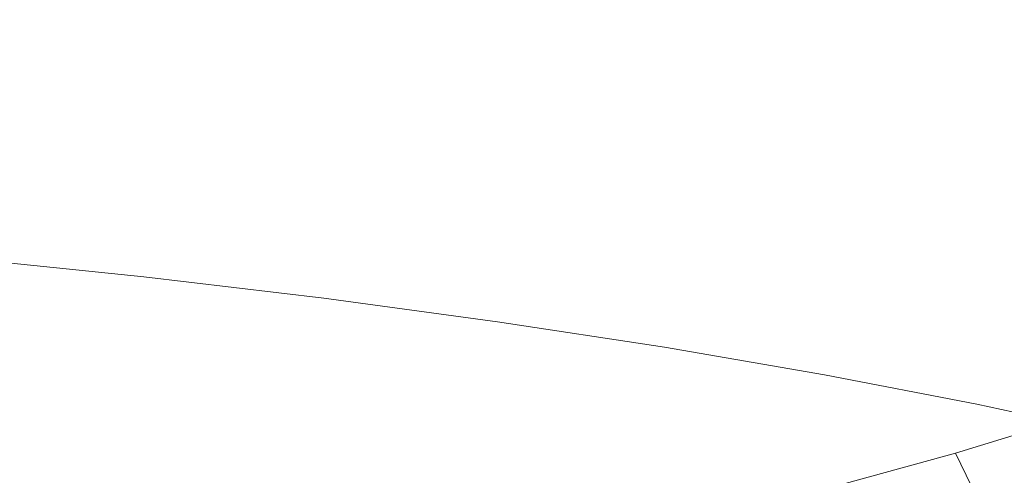
# Model space of a CAD drawing. Extents: x -588 to 1112, y -385 to 365.
# Drawn here: x 274 to 280, y 274 to 277 of the extents above; entities that cross this region are included whole.
import ezdxf

# ---------------------------------------------------------------- set-up
doc = ezdxf.new("R2010")
doc.units = 0
doc.header["$LTSCALE"] = 500
doc.header["$MEASUREMENT"] = 0
doc.layers.add('BESCO_AKRYL', color=7, linetype='Continuous')
doc.layers.add('BESCO_CHROM', color=7, linetype='Continuous')

msp = doc.modelspace()

# ---------------------------------------------------------------- linework, layer by layer
at = {"layer": 'BESCO_AKRYL', "lineweight": 0, "invisible_edges": 15}
msp.add_3dface([(508.4821, 266.0626, 315.8557), (521.5731, 279.0647, 376.0182), (262.0003, 279.0648, 376.0182), (262.0003, 266.0626, 315.8557)], dxfattribs=at)
at = {"layer": 'BESCO_CHROM', "lineweight": 0}
for points, invisible_edges in [([(274.6369, 276.3001, 387.3733), (274.6299, 281.5004, 385.9509), (273.4189, 281.627, 386.4663), (273.4258, 276.4266, 387.8887)], 15), ([(274.6299, 281.5004, 385.9509), (274.6369, 276.3001, 387.3733), (275.8119, 276.1604, 386.8027), (275.8039, 281.3607, 385.3803)], 15), ([(276.9469, 276.0067, 386.1771), (276.9389, 281.207, 384.7557), (275.8039, 281.3607, 385.3803), (275.8119, 276.1604, 386.8027)], 15), ([(278.0398, 275.8398, 385.4984), (278.0308, 281.04, 384.077), (276.9389, 281.207, 384.7557), (276.9469, 276.0067, 386.1771)], 15), ([(279.0859, 275.6598, 384.7656), (279.0759, 280.86, 383.3452), (278.0308, 281.04, 384.077), (278.0398, 275.8398, 385.4984)], 15), ([(280.0829, 275.4667, 383.9786), (280.0728, 280.6679, 382.5592), (279.0759, 280.86, 383.3452), (279.0859, 275.6598, 384.7656)], 15), ([(281.0268, 275.2604, 383.1396), (281.0159, 280.4617, 381.7202), (280.0728, 280.6679, 382.5592), (280.0829, 275.4667, 383.9786)], 15), ([(273.4258, 276.4266, 387.8887), (273.4169, 275.9157, 388.0087), (274.6269, 275.7891, 387.4933), (274.6369, 276.3001, 387.3733)], 15), ([(275.8119, 276.1604, 386.8027), (274.6369, 276.3001, 387.3733), (274.6269, 275.7891, 387.4933), (275.8008, 275.6494, 386.9227)], 15), ([(276.9469, 276.0067, 386.1771), (275.8119, 276.1604, 386.8027), (275.8008, 275.6494, 386.9227), (276.9358, 275.4966, 386.2981)], 15), ([(276.9469, 276.0067, 386.1771), (276.9358, 275.4966, 386.2981), (278.0268, 275.3298, 385.6194), (278.0398, 275.8398, 385.4984)], 15), ([(273.4169, 275.9157, 388.0087), (273.3989, 275.6204, 388.0529), (274.6078, 275.4938, 387.5375), (274.6269, 275.7891, 387.4933)], 15), ([(275.8008, 275.6494, 386.9227), (274.6269, 275.7891, 387.4933), (274.6078, 275.4938, 387.5375), (275.7799, 275.3542, 386.969)], 15), ([(278.0398, 275.8398, 385.4984), (278.0268, 275.3298, 385.6194), (279.0729, 275.1498, 384.8875), (279.0859, 275.6598, 384.7656)], 15), ([(276.9358, 275.4966, 386.2981), (275.8008, 275.6494, 386.9227), (275.7799, 275.3542, 386.969), (276.9128, 275.2014, 386.3453)], 15), ([(280.0829, 275.4667, 383.9786), (279.0859, 275.6598, 384.7656), (279.0729, 275.1498, 384.8875), (280.0688, 274.9567, 384.1016)], 15), ([(273.3678, 275.4639, 388.0313), (274.5729, 275.3382, 387.5179), (274.6078, 275.4938, 387.5375), (273.3989, 275.6204, 388.0529)], 15), ([(273.3179, 275.371, 387.9546), (274.5179, 275.2454, 387.4421), (274.5729, 275.3382, 387.5179), (273.3678, 275.4639, 388.0313)], 3), ([(275.7428, 275.1995, 386.9503), (275.7799, 275.3542, 386.969), (274.6078, 275.4938, 387.5375), (274.5729, 275.3382, 387.5179)], 15), ([(276.9358, 275.4966, 386.2981), (276.9128, 275.2014, 386.3453), (278.0029, 275.0354, 385.6676), (278.0268, 275.3298, 385.6194)], 15), ([(281.0268, 275.2604, 383.1396), (280.0829, 275.4667, 383.9786), (280.0688, 274.9567, 384.1016), (281.0118, 274.7504, 383.2625)], 7), ([(273.3179, 275.371, 387.9546), (273.2428, 275.2651, 387.8307), (274.4358, 275.1404, 387.3211), (274.5179, 275.2454, 387.4421)], 15), ([(275.6819, 275.1075, 386.8765), (275.7428, 275.1995, 386.9503), (274.5729, 275.3382, 387.5179), (274.5179, 275.2454, 387.4421)], 13), ([(276.8729, 275.0466, 386.3276), (276.9128, 275.2014, 386.3453), (275.7799, 275.3542, 386.969), (275.7428, 275.1995, 386.9503)], 7), ([(278.0268, 275.3298, 385.6194), (278.0029, 275.0354, 385.6676), (279.0469, 274.8554, 384.9357), (279.0729, 275.1498, 384.8875)], 15), ([(273.2428, 275.2651, 387.8307), (273.1499, 275.1488, 387.6703), (274.3329, 275.0261, 387.1647), (274.4358, 275.1404, 387.3211)], 15), ([(275.6819, 275.1075, 386.8765), (274.5179, 275.2454, 387.4421), (274.4358, 275.1404, 387.3211), (275.5929, 275.0035, 386.7585)], 15), ([(276.8729, 275.0466, 386.3276), (277.9598, 274.8807, 385.6519), (278.0029, 275.0354, 385.6676), (276.9128, 275.2014, 386.3453)], 14), ([(273.0429, 275.0261, 387.4844), (274.2159, 274.9042, 386.9837), (274.3329, 275.0261, 387.1647), (273.1499, 275.1488, 387.6703)], 15), ([(275.5929, 275.0035, 386.7585), (274.4358, 275.1404, 387.3211), (274.3329, 275.0261, 387.1647), (275.4808, 274.8892, 386.607)], 15), ([(276.8078, 274.9557, 386.2568), (276.8729, 275.0466, 386.3276), (275.7428, 275.1995, 386.9503), (275.6819, 275.1075, 386.8765)], 15), ([(280.0688, 274.9567, 384.1016), (279.0729, 275.1498, 384.8875), (279.0469, 274.8554, 384.9357), (280.0419, 274.6632, 384.1508)], 15), ([(276.8078, 274.9557, 386.2568), (275.6819, 275.1075, 386.8765), (275.5929, 275.0035, 386.7585), (276.7108, 274.8526, 386.1427)], 15), ([(272.9299, 274.8995, 387.2837), (274.0898, 274.7794, 386.787), (274.2159, 274.9042, 386.9837), (273.0429, 275.0261, 387.4844)], 15), ([(275.3528, 274.7692, 386.4299), (275.4808, 274.8892, 386.607), (274.3329, 275.0261, 387.1647), (274.2159, 274.9042, 386.9837)], 15), ([(276.8078, 274.9557, 386.2568), (277.8909, 274.7908, 385.583), (277.9598, 274.8807, 385.6519), (276.8729, 275.0466, 386.3276)], 15), ([(277.9598, 274.8807, 385.6519), (279.0008, 274.7017, 384.922), (279.0469, 274.8554, 384.9357), (278.0029, 275.0354, 385.6676)], 14), ([(276.7108, 274.8526, 386.1427), (275.5929, 275.0035, 386.7585), (275.4808, 274.8892, 386.607), (276.5898, 274.7401, 385.9951)], 15), ([(276.8078, 274.9557, 386.2568), (276.7108, 274.8526, 386.1427), (277.7869, 274.6885, 385.4728), (277.8909, 274.7908, 385.583)], 15), ([(281.0118, 274.7504, 383.2625), (280.0688, 274.9567, 384.1016), (280.0419, 274.6632, 384.1508), (280.9838, 274.457, 383.3127)], 15), ([(272.9299, 274.8995, 387.2837), (272.8139, 274.772, 387.0772), (273.9629, 274.6538, 386.5863), (274.0898, 274.7794, 386.787)], 15), ([(275.2168, 274.6464, 386.2391), (275.3528, 274.7692, 386.4299), (274.2159, 274.9042, 386.9837), (274.0898, 274.7794, 386.787)], 15), ([(276.4529, 274.6219, 385.824), (276.5898, 274.7401, 385.9951), (275.4808, 274.8892, 386.607), (275.3528, 274.7692, 386.4299)], 15), ([(277.8909, 274.7908, 385.583), (278.9269, 274.6126, 384.8571), (279.0008, 274.7017, 384.922), (277.9598, 274.8807, 385.6519)], 15), ([(276.7108, 274.8526, 386.1427), (276.5898, 274.7401, 385.9951), (277.6579, 274.5779, 385.3302), (277.7869, 274.6885, 385.4728)], 15), ([(279.9928, 274.5095, 384.139), (280.0419, 274.6632, 384.1508), (279.0469, 274.8554, 384.9357), (279.0008, 274.7017, 384.922)], 7), ([(272.8139, 274.772, 387.0772), (272.6879, 274.6379, 386.8322), (273.8239, 274.5216, 386.3473), (273.9629, 274.6538, 386.5863)], 15), ([(275.2168, 274.6464, 386.2391), (274.0898, 274.7794, 386.787), (273.9629, 274.6538, 386.5863), (275.0779, 274.5216, 386.0434)], 15), ([(276.3049, 274.5001, 385.6381), (276.4529, 274.6219, 385.824), (275.3528, 274.7692, 386.4299), (275.2168, 274.6464, 386.2391)], 15), ([(277.8909, 274.7908, 385.583), (277.7869, 274.6885, 385.4728), (278.8179, 274.5114, 384.7508), (278.9269, 274.6126, 384.8571)], 15), ([(276.4529, 274.6219, 385.824), (277.5098, 274.4607, 385.1649), (277.6579, 274.5779, 385.3302), (276.5898, 274.7401, 385.9951)], 15), ([(277.7869, 274.6885, 385.4728), (277.6579, 274.5779, 385.3302), (278.6799, 274.4017, 384.6131), (278.8179, 274.5114, 384.7508)], 15), ([(279.9149, 274.4213, 384.077), (279.9928, 274.5095, 384.139), (279.0008, 274.7017, 384.922), (278.9269, 274.6126, 384.8571)], 15), ([(272.5419, 274.4917, 386.5135), (273.6609, 274.3782, 386.0374), (273.8239, 274.5216, 386.3473), (272.6879, 274.6379, 386.8322)], 15), ([(275.0779, 274.5216, 386.0434), (273.9629, 274.6538, 386.5863), (273.8239, 274.5216, 386.3473), (274.9249, 274.3923, 385.8112)], 15), ([(276.3049, 274.5001, 385.6381), (275.2168, 274.6464, 386.2391), (275.0779, 274.5216, 386.0434), (276.1559, 274.3773, 385.4482)], 15), ([(280.9328, 274.3041, 383.3029), (280.9838, 274.457, 383.3127), (280.0419, 274.6632, 384.1508), (279.9928, 274.5095, 384.139)], 7), ([(276.3049, 274.5001, 385.6381), (277.3528, 274.3407, 384.9859), (277.5098, 274.4607, 385.1649), (276.4529, 274.6219, 385.824)], 15), ([(277.5098, 274.4607, 385.1649), (278.5239, 274.2873, 384.4538), (278.6799, 274.4017, 384.6131), (277.6579, 274.5779, 385.3302)], 15), ([(279.9149, 274.4213, 384.077), (278.9269, 274.6126, 384.8571), (278.8179, 274.5114, 384.7508), (279.7999, 274.321, 383.9757)], 15), ([(274.7458, 274.2526, 385.5122), (274.9249, 274.3923, 385.8112), (273.8239, 274.5216, 386.3473), (273.6609, 274.3782, 386.0374)], 15), ([(276.1559, 274.3773, 385.4482), (275.0779, 274.5216, 386.0434), (274.9249, 274.3923, 385.8112), (275.9899, 274.2507, 385.2249)], 15), ([(276.3049, 274.5001, 385.6381), (276.1559, 274.3773, 385.4482), (277.1918, 274.2207, 384.8029), (277.3528, 274.3407, 384.9859)], 15), ([(279.7999, 274.321, 383.9757), (278.8179, 274.5114, 384.7508), (278.6799, 274.4017, 384.6131), (279.6549, 274.2133, 383.8439)], 15), ([(280.8509, 274.217, 383.2448), (280.9328, 274.3041, 383.3029), (279.9928, 274.5095, 384.139), (279.9149, 274.4213, 384.077)], 15), ([(277.3528, 274.3407, 384.9859), (278.3559, 274.1691, 384.2816), (278.5239, 274.2873, 384.4538), (277.5098, 274.4607, 385.1649)], 15), ([(274.5259, 274.0961, 385.1138), (274.7458, 274.2526, 385.5122), (273.6609, 274.3782, 386.0374), (273.4629, 274.2179, 385.6233)], 15), ([(275.7928, 274.1138, 384.9377), (275.9899, 274.2507, 385.2249), (274.9249, 274.3923, 385.8112), (274.7458, 274.2526, 385.5122)], 15), ([(276.1559, 274.3773, 385.4482), (275.9899, 274.2507, 385.2249), (277.0138, 274.0961, 384.5875), (277.1918, 274.2207, 384.8029)], 15), ([(279.4889, 274.0998, 383.6914), (279.6549, 274.2133, 383.8439), (278.6799, 274.4017, 384.6131), (278.5239, 274.2873, 384.4538)], 15), ([(280.8509, 274.217, 383.2448), (279.9149, 274.4213, 384.077), (279.7999, 274.321, 383.9757), (280.7298, 274.1185, 383.1484)], 15), ([(280.5239, 274.397, 349.4916), (280.7018, 274.0425, 349.4414), (280.0259, 273.8335, 348.5896), (279.8539, 274.1898, 348.6486)], 3), ([(277.3528, 274.3407, 384.9859), (277.1918, 274.2207, 384.8029), (278.1849, 274.0501, 384.1055), (278.3559, 274.1691, 384.2816)], 15), ([(280.7298, 274.1185, 383.1484), (279.7999, 274.321, 383.9757), (279.6549, 274.2133, 383.8439), (280.5768, 274.0126, 383.0235)], 15), ([(275.5509, 273.9629, 384.5561), (275.7928, 274.1138, 384.9377), (274.7458, 274.2526, 385.5122), (274.5259, 274.0961, 385.1138)], 15), ([(275.7928, 274.1138, 384.9377), (276.7999, 273.9629, 384.3131), (277.0138, 274.0961, 384.5875), (275.9899, 274.2507, 385.2249)], 15), ([(279.3119, 273.9845, 383.5271), (279.4889, 274.0998, 383.6914), (278.5239, 274.2873, 384.4538), (278.3559, 274.1691, 384.2816)], 15), ([(274.5259, 274.0961, 385.1138), (273.4629, 274.2179, 385.6233), (273.2198, 274.0341, 385.0725), (274.2549, 273.9188, 384.5856)], 15), ([(277.1918, 274.2207, 384.8029), (277.0138, 274.0961, 384.5875), (277.9939, 273.9282, 383.9), (278.1849, 274.0501, 384.1055)], 15), ([(279.1348, 273.9929, 347.8459), (279.8539, 274.1898, 348.6486), (280.0259, 273.8335, 348.5896), (279.2999, 273.6338, 347.778)], 14), ([(280.4039, 273.901, 382.8779), (280.5768, 274.0126, 383.0235), (279.6549, 274.2133, 383.8439), (279.4889, 274.0998, 383.6914)], 15), ([(275.5509, 273.9629, 384.5561), (276.5358, 273.8167, 383.9511), (276.7999, 273.9629, 384.3131), (275.7928, 274.1138, 384.9377)], 15), ([(279.3119, 273.9845, 383.5271), (278.3559, 274.1691, 384.2816), (278.1849, 274.0501, 384.1055), (279.1308, 273.8673, 383.3589)], 15), ([(275.5509, 273.9629, 384.5561), (274.5259, 274.0961, 385.1138), (274.2549, 273.9188, 384.5856), (275.2499, 273.7932, 384.0514)], 15), ([(276.7999, 273.9629, 384.3131), (277.7638, 273.7988, 383.6393), (277.9939, 273.9282, 383.9), (277.0138, 274.0961, 384.5875)], 15), ([(279.1308, 273.8673, 383.3589), (278.1849, 274.0501, 384.1055), (277.9939, 273.9282, 383.9), (278.9279, 273.7482, 383.1632)], 15), ([(280.2168, 273.7866, 382.7215), (280.4039, 273.901, 382.8779), (279.4889, 274.0998, 383.6914), (279.3119, 273.9845, 383.5271)], 15)]:
    msp.add_3dface(points, dxfattribs=dict(at, invisible_edges=invisible_edges))

doc.saveas('drawing.dxf')
